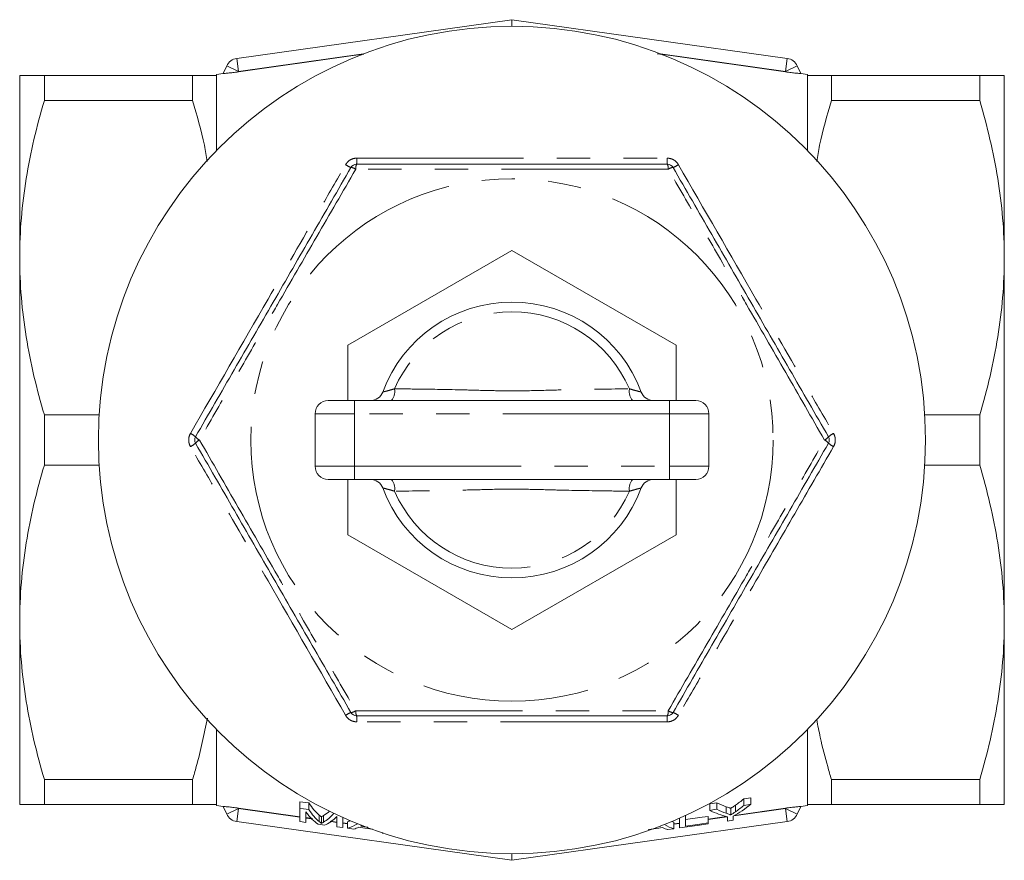
# Model space of a CAD drawing. Units: millimetres. Extents: x 185 to 222, y 95 to 268.
# Drawn here: x 185 to 222, y 95 to 127 of the extents above; entities that cross this region are included whole.
import ezdxf

# ---------------------------------------------------------------- set-up
doc = ezdxf.new("R2010")
doc.units = ezdxf.units.MM
doc.linetypes.add('PHANTOM', pattern=[12.7, 6.35, -1.27, 1.27, -1.27, 1.27, -1.27])

msp = doc.modelspace()

# ---------------------------------------------------------------- linework, layer by layer
at = {"color": 7, "linetype": 'Continuous', "lineweight": 15}
for p, q in [((192.928, 125.217), (203.409, 126.69)), ((203.409, 126.69), (203.409, 126.44)), ((203.409, 126.69), (213.891, 125.217)), ((192.409, 124.642), (192.545, 124.933)), ((214.274, 124.933), (214.41, 124.642)), ((184.659, 124.565), (184.659, 117.628)), ((185.598, 124.565), (185.598, 123.611)), ((185.598, 124.565), (191.247, 124.565)), ((191.247, 124.565), (191.247, 123.611)), ((192.41, 124.644), (192.159, 124.609)), ((192.159, 124.609), (192.159, 124.565)), ((192.159, 124.565), (192.159, 121.713)), ((214.659, 124.609), (214.409, 124.644)), ((214.659, 124.609), (214.659, 124.565)), ((214.659, 124.565), (214.659, 121.713)), ((215.572, 124.565), (215.572, 123.611)), ((221.221, 124.565), (215.572, 124.565)), ((221.221, 123.611), (221.221, 124.565)), ((222.159, 124.565), (222.159, 117.628)), ((191.247, 123.611), (185.598, 123.611)), ((215.572, 123.611), (221.221, 123.611)), ((197.159, 114.298), (203.409, 117.907)), ((203.409, 117.907), (209.659, 114.298)), ((184.659, 117.628), (184.659, 103.753)), ((222.159, 117.628), (222.159, 103.753)), ((197.159, 112.19), (197.159, 114.298)), ((209.659, 114.298), (209.659, 112.19)), ((196.409, 112.19), (197.409, 112.19)), ((197.409, 112.19), (209.409, 112.19)), ((209.409, 112.19), (210.409, 112.19)), ((185.598, 111.644), (187.688, 111.644)), ((185.598, 111.644), (185.598, 109.736)), ((195.909, 111.69), (195.909, 109.69)), ((210.909, 111.69), (210.909, 109.69)), ((221.221, 111.644), (219.13, 111.644)), ((221.221, 109.736), (221.221, 111.644)), ((187.688, 109.736), (185.598, 109.736)), ((219.13, 109.736), (221.221, 109.736)), ((197.409, 109.19), (196.409, 109.19)), ((197.159, 107.082), (197.159, 109.19)), ((209.409, 109.19), (197.409, 109.19)), ((210.409, 109.19), (209.409, 109.19)), ((209.659, 109.19), (209.659, 107.082)), ((203.409, 103.473), (197.159, 107.082)), ((209.659, 107.082), (203.409, 103.473)), ((184.659, 103.753), (184.659, 96.815)), ((222.159, 103.753), (222.159, 96.815)), ((192.159, 99.667), (192.159, 96.815)), ((214.659, 99.667), (214.659, 96.815)), ((185.598, 97.769), (191.247, 97.769)), ((185.598, 97.769), (185.598, 96.815)), ((191.247, 97.769), (191.247, 96.815)), ((221.221, 97.769), (215.572, 97.769)), ((215.572, 97.769), (215.572, 96.815)), ((221.221, 96.815), (221.221, 97.769)), ((191.247, 96.815), (185.598, 96.815)), ((192.159, 96.815), (192.159, 96.771)), ((192.159, 96.771), (192.41, 96.736)), ((195.332, 96.922), (195.67, 96.872)), ((195.332, 96.672), (195.332, 96.922)), ((195.67, 96.622), (195.67, 96.872)), ((210.941, 96.842), (211.211, 96.881)), ((210.941, 96.592), (210.941, 96.842)), ((211.211, 96.631), (211.211, 96.881)), ((212.241, 97.032), (212.511, 97.072)), ((212.241, 96.782), (212.241, 97.032)), ((212.511, 96.822), (212.511, 97.072)), ((214.409, 96.736), (214.659, 96.771)), ((214.659, 96.815), (214.659, 96.771)), ((215.572, 96.815), (221.221, 96.815)), ((192.545, 96.447), (192.409, 96.738)), ((192.99, 96.674), (195.332, 96.345)), ((195.332, 96.672), (195.332, 96.164)), ((195.556, 96.132), (195.556, 96.53)), ((210.011, 95.99), (210.011, 96.39)), ((211.743, 96.419), (211.743, 96.669)), ((211.879, 96.4), (213.828, 96.674)), ((214.41, 96.738), (214.274, 96.447)), ((203.409, 94.69), (192.928, 96.163)), ((195.556, 96.313), (195.814, 96.277)), ((196.029, 96.066), (196.269, 96.032)), ((196.149, 96.096), (196.149, 96.346)), ((196.487, 96.182), (196.742, 96.146)), ((196.742, 96.358), (196.742, 95.965)), ((196.966, 95.933), (196.966, 96.318)), ((196.966, 96.115), (197.144, 96.09)), ((197.144, 95.908), (197.144, 96.158)), ((213.891, 96.163), (203.409, 94.69)), ((209.577, 95.894), (209.577, 96.144)), ((209.577, 96.076), (209.787, 96.106)), ((209.787, 96.289), (209.787, 95.924)), ((210.877, 96.113), (210.877, 96.363)), ((210.877, 96.259), (211.571, 96.357)), ((210.877, 96.078), (210.877, 96.113)), ((211.614, 96.341), (211.614, 96.182)), ((211.838, 96.214), (211.838, 96.373)), ((196.742, 95.965), (196.966, 95.933)), ((197.144, 95.908), (197.383, 95.874)), ((209.338, 95.86), (209.577, 95.894)), ((203.409, 94.94), (203.409, 94.69))]:
    msp.add_line(p, q, dxfattribs=at)
at = {"color": 8, "linetype": 'PHANTOM', "lineweight": 0}
for p, q in [((197.757, 125.391), (192.998, 124.722)), ((213.821, 124.722), (209.062, 125.391)), ((192.545, 124.933), (192.998, 124.722)), ((192.928, 125.217), (192.998, 124.722)), ((213.891, 125.217), (213.821, 124.722)), ((214.274, 124.933), (213.821, 124.722)), ((192.998, 124.722), (192.99, 124.706)), ((213.828, 124.706), (213.821, 124.722)), ((197.409, 111.69), (197.409, 112.19)), ((209.409, 111.69), (209.409, 112.19)), ((197.409, 111.69), (195.909, 111.69)), ((197.409, 111.69), (197.409, 109.69)), ((209.409, 111.69), (197.409, 111.69)), ((209.409, 111.69), (209.409, 109.69)), ((210.909, 111.69), (209.409, 111.69)), ((195.909, 109.69), (197.409, 109.69)), ((197.409, 109.69), (209.409, 109.69)), ((197.409, 109.19), (197.409, 109.69)), ((209.409, 109.19), (209.409, 109.69)), ((209.409, 109.69), (210.909, 109.69)), ((211.916, 96.533), (211.916, 96.783)), ((192.998, 96.658), (192.545, 96.447)), ((192.998, 96.658), (192.928, 96.163)), ((192.99, 96.674), (192.998, 96.658)), ((192.998, 96.658), (195.332, 96.33)), ((196.068, 96.162), (196.068, 96.412)), ((196.236, 96.144), (196.236, 96.394)), ((211.569, 96.478), (211.569, 96.728)), ((211.854, 96.382), (213.821, 96.658)), ((213.821, 96.658), (213.828, 96.674)), ((213.821, 96.658), (214.274, 96.447)), ((213.821, 96.658), (213.891, 96.163)), ((195.556, 96.299), (195.782, 96.267)), ((196.518, 96.163), (196.742, 96.132)), ((196.966, 96.1), (197.144, 96.075)), ((209.577, 96.062), (209.787, 96.091)), ((210.877, 96.244), (211.596, 96.346))]:
    msp.add_line(p, q, dxfattribs=at)
at = {"color": 7, "linetype": 'Continuous', "lineweight": 15, "flags": 128}
for points in [[(197.768, 125.378), (197.361, 125.321), (192.99, 124.706)], [(213.828, 124.706), (209.457, 125.321), (208.938, 125.394)], [(212.511, 96.822), (212.391, 96.804), (212.241, 96.782)], [(195.67, 96.622), (195.463, 96.652), (195.332, 96.672)], [(211.211, 96.631), (211.119, 96.618), (210.941, 96.592)], [(195.332, 96.164), (195.338, 96.163), (195.556, 96.132)], [(209.787, 95.924), (210.458, 96.019), (210.877, 96.078)], [(210.011, 96.24), (210.656, 96.332), (210.877, 96.363)], [(210.877, 96.113), (210.563, 96.068), (210.011, 95.99)], [(211.614, 96.182), (211.825, 96.212), (211.838, 96.214)], [(197.578, 95.951), (197.803, 95.919), (198.098, 95.877)], [(197.923, 95.952), (197.809, 95.968), (197.651, 95.991)], [(208.594, 95.859), (208.92, 95.906), (209.143, 95.937)]]:
    msp.add_lwpolyline(points, dxfattribs=at)
at = {"color": 7, "linetype": 'Continuous', "lineweight": 15}
msp.add_circle((203.409, 110.69), 15.75, dxfattribs=at)
at = {"color": 8, "linetype": 'PHANTOM', "lineweight": 0}
msp.add_circle((203.409, 110.69), 9.947, dxfattribs=at)
at = {"color": 7, "linetype": 'Continuous', "lineweight": 15}
for centre, radius, start, end in [((192.998, 124.722), 0.5, 98, 155), ((213.821, 124.722), 0.5, 25, 82), ((197.492, 120.94), 0.25, 90, 150), ((209.327, 120.94), 0.25, 30, 90), ((203.409, 110.69), 5.25, 20.3544, 159.6456), ((198.018, 112.69), 0.5, 270, 339.6456), ((208.8, 112.69), 0.5, 200.3544, 270), ((196.409, 111.69), 0.5, 90, 180), ((210.409, 111.69), 0.5, 0, 90), ((191.574, 110.69), 0.25, 150, 210), ((215.245, 110.69), 0.25, 330, 30), ((196.409, 109.69), 0.5, 180, 270), ((210.409, 109.69), 0.5, 270, 0), ((198.018, 108.69), 0.5, 20.3544, 90), ((208.8, 108.69), 0.5, 90, 159.6456), ((203.409, 110.69), 5.25, 200.3544, 339.6456), ((197.492, 100.44), 0.25, 210, 270), ((209.327, 100.44), 0.25, 270, 330), ((192.998, 96.658), 0.5, 205, 262), ((213.821, 96.658), 0.5, 278, 335)]:
    msp.add_arc(centre, radius, start, end, dxfattribs=at)
at = {"color": 8, "linetype": 'PHANTOM', "lineweight": 0}
for centre, radius, start, end in [((197.787, 122.304), 1.341, 237.6605, 247.5504), ((197.818, 121.036), 0.361, 154.7207, 186.3402), ((196.162, 121.366), 1.341, 352.4496, 2.3395), ((210.656, 121.366), 1.341, 177.6605, 187.5504), ((209.001, 121.036), 0.361, 353.6598, 25.2793), ((209.032, 122.304), 1.341, 292.4496, 302.3395), ((197.245, 120.705), 0.361, 53.6598, 85.2793), ((209.573, 120.705), 0.361, 94.7207, 126.3402), ((203.409, 110.69), 4.879, 23.5342, 156.4658), ((198.391, 112.543), 0.553, 320.3917, 9.9623), ((208.428, 112.543), 0.553, 170.0377, 219.6083), ((190.54, 109.752), 1.341, 52.4496, 62.3395), ((191.654, 111.021), 0.361, 214.7207, 246.3402), ((191.654, 110.359), 0.361, 113.6598, 145.2793), ((215.165, 111.021), 0.361, 293.6598, 325.2793), ((215.165, 110.359), 0.361, 34.7207, 66.3402), ((216.279, 109.752), 1.341, 117.6605, 127.5504), ((190.54, 111.628), 1.341, 297.6605, 307.5504), ((216.279, 111.628), 1.341, 232.4496, 242.3395), ((198.391, 108.837), 0.553, 350.0377, 39.6083), ((208.428, 108.837), 0.553, 140.3917, 189.9623), ((203.409, 110.69), 4.879, 203.5342, 336.4658), ((197.787, 99.076), 1.341, 112.4496, 122.3395), ((197.245, 100.675), 0.361, 274.7207, 306.3402), ((197.818, 100.344), 0.361, 173.6598, 205.2793), ((196.162, 100.014), 1.341, 357.6605, 7.5504), ((210.656, 100.014), 1.341, 172.4496, 182.3395), ((209.001, 100.344), 0.361, 334.7207, 6.3402), ((209.573, 100.675), 0.361, 233.6598, 265.2793), ((209.032, 99.076), 1.341, 57.6605, 67.5504)]:
    msp.add_arc(centre, radius, start, end, dxfattribs=at)
at = {"color": 7, "linetype": 'Continuous', "lineweight": 15}
for centre, major_axis, ratio, start_param, end_param in [((196.706, 110.69), (0, 14.551), 0.22735, 2.822926, 2.947583), ((212.689, 110.69), (0, 14.165), 0.468024, 2.916797, 2.971883), ((210.151, 110.44), (0, 14.521), 0.468163, 3.392329, 3.496096), ((210.067, 110.69), (0, 14.537), 0.436683, 3.437175, 3.491166), ((210.067, 110.44), (0, 14.537), 0.436683, 3.437175, 3.491166), ((196.489, 110.44), (0, 14.52), 0.223832, 2.850578, 2.999808), ((196.706, 110.44), (0, 14.551), 0.22735, 2.822926, 2.947583), ((195.802, 110.69), (0, 14.423), 0.227534, 3.27438, 3.342733), ((195.802, 110.44), (0, 14.423), 0.227534, 3.27438, 3.396217), ((212.418, 110.44), (0, 14.203), 0.468163, 2.91761, 3.020405), ((212.689, 110.44), (0, 14.165), 0.468024, 2.916797, 2.971883), ((196.013, 110.44), (0, 14.453), 0.223832, 3.220608, 3.368761), ((196.864, 110.69), (0, 14.57), 0.267015, 3.213625, 3.241699), ((196.864, 110.44), (0, 14.57), 0.267015, 3.213625, 3.311954), ((197.109, 110.44), (0, 14.605), 0.254153, 3.288003, 3.298828), ((209.857, 110.44), (0, 14.584), 0.267015, 2.977746, 3.069663), ((209.857, 110.69), (0, 14.584), 0.267015, 3.050652, 3.069663), ((197.11, 110.44), (0, 14.605), 0.254068, 3.215186, 3.268091), ((199.045, 110.44), (0, 14.877), 0.254068, 2.990279, 2.998201), ((209.612, 110.44), (0, 14.619), 0.2544, 2.990371, 2.995388), ((209.611, 110.44), (0, 14.619), 0.254068, 3.015248, 3.068102)]:
    msp.add_ellipse(centre, major_axis=major_axis, ratio=ratio, start_param=start_param, end_param=end_param, dxfattribs=at)
for points, knots in [([(184.659, 124.565), (184.659, 124.565), (184.68, 124.565), (184.765, 124.565), (184.828, 124.565), (185.073, 124.565), (185.309, 124.565), (185.598, 124.565)], [0, 0, 0, 0, 0.25, 0.25, 0.5, 0.5, 1, 1, 1, 1]), ([(191.247, 124.565), (191.369, 124.565), (191.482, 124.565), (191.687, 124.565), (191.778, 124.565), (192.011, 124.565), (192.115, 124.565), (192.159, 124.565)], [0, 0, 0, 0, 0.25, 0.25, 0.5, 0.5, 1, 1, 1, 1]), ([(192.99, 124.706), (192.919, 124.696), (192.85, 124.686), (192.715, 124.67), (192.651, 124.662), (192.54, 124.651), (192.492, 124.646), (192.426, 124.641), (192.408, 124.64), (192.409, 124.642)], [0, 0, 0, 0, 0.25, 0.25, 0.5, 0.5, 0.75, 0.75, 1, 1, 1, 1]), ([(214.41, 124.642), (214.41, 124.641), (214.406, 124.641), (214.389, 124.641), (214.376, 124.642), (214.328, 124.646), (214.28, 124.65), (214.168, 124.662), (214.104, 124.67), (213.969, 124.686), (213.9, 124.696), (213.828, 124.706)], [0, 0, 0, 0, 0.125, 0.125, 0.25, 0.25, 0.5, 0.5, 0.75, 0.75, 1, 1, 1, 1]), ([(215.572, 124.565), (215.45, 124.565), (215.337, 124.565), (215.132, 124.565), (215.041, 124.565), (214.807, 124.565), (214.704, 124.565), (214.659, 124.565)], [0, 0, 0, 0, 0.25, 0.25, 0.5, 0.5, 1, 1, 1, 1]), ([(222.159, 124.565), (222.159, 124.565), (222.138, 124.565), (222.054, 124.565), (221.991, 124.565), (221.746, 124.565), (221.51, 124.565), (221.221, 124.565)], [0, 0, 0, 0, 0.25, 0.25, 0.5, 0.5, 1, 1, 1, 1]), ([(184.659, 117.628), (184.659, 118.13), (184.681, 118.635), (184.765, 119.645), (184.827, 120.146), (185.07, 121.643), (185.306, 122.631), (185.598, 123.611)], [0, 0, 0, 0, 0.25, 0.25, 0.5, 0.5, 1, 1, 1, 1]), ([(191.805, 121.286), (191.769, 121.494), (191.635, 122.277), (191.411, 123.046), (191.247, 123.611)], [0, 0, 0, 0, 0.264832, 1, 1, 1, 1]), ([(215.015, 121.291), (215.05, 121.497), (215.184, 122.279), (215.408, 123.046), (215.572, 123.611)], [0, 0, 0, 0, 0.263309, 1, 1, 1, 1]), ([(222.159, 117.628), (222.159, 118.13), (222.138, 118.635), (222.054, 119.645), (221.992, 120.146), (221.748, 121.643), (221.512, 122.631), (221.221, 123.611)], [0, 0, 0, 0, 0.25, 0.25, 0.5, 0.5, 1, 1, 1, 1]), ([(197.492, 121.19), (198.474, 121.19), (200.443, 121.19), (203.412, 121.19), (206.382, 121.19), (208.344, 121.19), (209.327, 121.19)], [0, 0, 0, 0, 0.249924, 0.50089, 0.749844, 1, 1, 1, 1]), ([(191.357, 110.815), (191.848, 111.664), (192.83, 113.366), (194.314, 115.936), (195.8, 118.51), (196.782, 120.212), (197.275, 121.065)], [0, 0, 0, 0, 0.249482, 0.5, 0.749395, 1, 1, 1, 1]), ([(209.544, 121.065), (210.034, 120.216), (211.017, 118.514), (212.5, 115.944), (213.986, 113.37), (214.969, 111.668), (215.462, 110.815)], [0, 0, 0, 0, 0.249482, 0.5, 0.749395, 1, 1, 1, 1]), ([(185.598, 111.644), (185.305, 112.629), (185.069, 113.619), (184.746, 115.612), (184.659, 116.616), (184.659, 117.628)], [0, 0, 0, 0, 0.5, 0.5, 1, 1, 1, 1]), ([(221.221, 111.644), (221.514, 112.629), (221.75, 113.619), (222.073, 115.612), (222.159, 116.616), (222.159, 117.628)], [0, 0, 0, 0, 0.5, 0.5, 1, 1, 1, 1]), ([(198.487, 112.515), (198.487, 112.515), (198.487, 112.515), (198.486, 112.514), (198.486, 112.512), (198.484, 112.508), (198.48, 112.498), (198.471, 112.477), (198.444, 112.425), (198.416, 112.376), (198.384, 112.35), (198.381, 112.348)], [0, 0, 0, 0, 0.008574, 0.033568, 0.048819, 0.065363, 0.10656, 0.206192, 0.402376, 0.951581, 1, 1, 1, 1]), ([(197.275, 100.315), (196.785, 101.164), (195.802, 102.866), (194.318, 105.436), (192.832, 108.01), (191.85, 109.712), (191.357, 110.565)], [0, 0, 0, 0, 0.249482, 0.5, 0.749395, 1, 1, 1, 1]), ([(215.462, 110.565), (214.971, 109.716), (213.988, 108.014), (212.505, 105.444), (211.019, 102.87), (210.036, 101.168), (209.544, 100.315)], [0, 0, 0, 0, 0.249482, 0.5, 0.749395, 1, 1, 1, 1]), ([(184.659, 103.753), (184.659, 104.255), (184.681, 104.76), (184.765, 105.77), (184.827, 106.271), (185.07, 107.768), (185.306, 108.756), (185.598, 109.736)], [0, 0, 0, 0, 0.25, 0.25, 0.5, 0.5, 1, 1, 1, 1]), ([(222.159, 103.753), (222.159, 104.255), (222.138, 104.76), (222.054, 105.77), (221.992, 106.271), (221.748, 107.768), (221.512, 108.756), (221.221, 109.736)], [0, 0, 0, 0, 0.25, 0.25, 0.5, 0.5, 1, 1, 1, 1]), ([(185.598, 97.769), (185.305, 98.754), (185.069, 99.744), (184.746, 101.737), (184.659, 102.741), (184.659, 103.753)], [0, 0, 0, 0, 0.5, 0.5, 1, 1, 1, 1]), ([(221.221, 97.769), (221.514, 98.754), (221.75, 99.744), (222.073, 101.737), (222.159, 102.741), (222.159, 103.753)], [0, 0, 0, 0, 0.5, 0.5, 1, 1, 1, 1]), ([(209.327, 100.19), (208.348, 100.19), (206.386, 100.19), (203.421, 100.19), (200.447, 100.19), (198.478, 100.19), (197.492, 100.19)], [0, 0, 0, 0, 0.2490394, 0.4991094, 0.7489465, 1, 1, 1, 1]), ([(191.247, 97.769), (191.294, 97.931), (191.52, 98.7), (191.68, 99.483), (191.806, 100.101)], [0, 0, 0, 0, 0.210214, 1, 1, 1, 1]), ([(215.572, 97.769), (215.525, 97.931), (215.371, 98.462), (215.174, 99.219), (215.058, 99.82), (215.014, 100.045)], [0, 0, 0, 0, 0.2151811, 0.7064305, 1, 1, 1, 1]), ([(184.659, 96.815), (184.659, 96.815), (184.68, 96.815), (184.765, 96.815), (184.828, 96.815), (185.073, 96.815), (185.309, 96.815), (185.598, 96.815)], [0, 0, 0, 0, 0.25, 0.25, 0.5, 0.5, 1, 1, 1, 1]), ([(192.159, 96.815), (192.115, 96.815), (192.011, 96.815), (191.776, 96.815), (191.685, 96.815), (191.481, 96.815), (191.368, 96.815), (191.247, 96.815)], [0, 0, 0, 0, 0.5, 0.5, 0.75, 0.75, 1, 1, 1, 1]), ([(211.743, 96.669), (211.758, 96.678), (211.772, 96.688), (211.787, 96.697), (211.808, 96.711), (211.83, 96.725), (211.851, 96.739), (211.873, 96.754), (211.894, 96.768), (211.916, 96.783)], [0, 0, 0, 0, 0.0002226887, 0.0002226887, 0.0002226887, 0.0005567556, 0.0005567556, 0.0005567556, 0.0008908548, 0.0008908548, 0.0008908548, 0.0008908548]), ([(214.659, 96.815), (214.704, 96.815), (214.808, 96.815), (215.043, 96.815), (215.134, 96.815), (215.338, 96.815), (215.45, 96.815), (215.572, 96.815)], [0, 0, 0, 0, 0.5, 0.5, 0.75, 0.75, 1, 1, 1, 1]), ([(222.159, 96.815), (222.159, 96.815), (222.138, 96.815), (222.054, 96.815), (221.991, 96.815), (221.746, 96.815), (221.51, 96.815), (221.221, 96.815)], [0, 0, 0, 0, 0.25, 0.25, 0.5, 0.5, 1, 1, 1, 1]), ([(192.409, 96.738), (192.408, 96.739), (192.413, 96.739), (192.429, 96.739), (192.442, 96.738), (192.491, 96.734), (192.539, 96.73), (192.65, 96.718), (192.714, 96.71), (192.85, 96.694), (192.919, 96.684), (192.99, 96.674)], [0, 0, 0, 0, 0.125, 0.125, 0.25, 0.25, 0.5, 0.5, 0.75, 0.75, 1, 1, 1, 1]), ([(196.068, 96.412), (196.082, 96.401), (196.096, 96.389), (196.11, 96.378), (196.116, 96.372), (196.123, 96.367), (196.129, 96.361), (196.136, 96.356), (196.143, 96.351), (196.149, 96.346)], [0, 0, 0, 0, 0.0003816976, 0.0003816976, 0.0003816976, 0.0005725871, 0.0005725871, 0.0005725871, 0.0007634871, 0.0007634871, 0.0007634871, 0.0007634871]), ([(196.149, 96.346), (196.156, 96.349), (196.163, 96.353), (196.17, 96.357), (196.181, 96.362), (196.192, 96.368), (196.203, 96.374), (196.214, 96.38), (196.225, 96.387), (196.236, 96.394)], [0, 0, 0, 0, 0.0002046762, 0.0002046762, 0.0002046762, 0.0005117259, 0.0005117259, 0.0005117259, 0.0008188019, 0.0008188019, 0.0008188019, 0.0008188019]), ([(211.569, 96.728), (211.599, 96.718), (211.627, 96.707), (211.656, 96.698), (211.671, 96.693), (211.686, 96.688), (211.7, 96.683), (211.715, 96.679), (211.729, 96.674), (211.743, 96.669)], [0, 0, 0, 0, 0.0004164008, 0.0004164008, 0.0004164008, 0.000624627, 0.000624627, 0.000624627, 0.0008328605, 0.0008328605, 0.0008328605, 0.0008328605]), ([(211.743, 96.419), (211.729, 96.424), (211.715, 96.429), (211.7, 96.433), (211.678, 96.44), (211.656, 96.448), (211.635, 96.455), (211.613, 96.463), (211.591, 96.47), (211.569, 96.478)], [0, 0, 0, 0, 0.0002081963, 0.0002081963, 0.0002081963, 0.0005205152, 0.0005205152, 0.0005205152, 0.0008328577, 0.0008328577, 0.0008328577, 0.0008328577]), ([(211.916, 96.533), (211.887, 96.513), (211.858, 96.494), (211.83, 96.475), (211.815, 96.466), (211.801, 96.456), (211.787, 96.447), (211.772, 96.438), (211.758, 96.428), (211.743, 96.419)], [0, 0, 0, 0, 0.0004453856, 0.0004453856, 0.0004453856, 0.0006681099, 0.0006681099, 0.0006681099, 0.000890844, 0.000890844, 0.000890844, 0.000890844]), ([(213.828, 96.674), (213.9, 96.684), (213.969, 96.694), (214.104, 96.71), (214.168, 96.718), (214.279, 96.729), (214.327, 96.734), (214.393, 96.739), (214.411, 96.74), (214.41, 96.738)], [0, 0, 0, 0, 0.25, 0.25, 0.5, 0.5, 0.75, 0.75, 1, 1, 1, 1]), ([(196.149, 96.096), (196.143, 96.101), (196.136, 96.106), (196.129, 96.111), (196.12, 96.119), (196.11, 96.128), (196.099, 96.136), (196.089, 96.145), (196.079, 96.154), (196.068, 96.162)], [0, 0, 0, 0, 0.0001908186, 0.0001908186, 0.0001908186, 0.0004771412, 0.0004771412, 0.0004771412, 0.0007635134, 0.0007635134, 0.0007635134, 0.0007635134]), ([(196.236, 96.144), (196.221, 96.135), (196.206, 96.126), (196.192, 96.118), (196.185, 96.114), (196.177, 96.11), (196.17, 96.107), (196.163, 96.103), (196.156, 96.099), (196.149, 96.096)], [0, 0, 0, 0, 0.0004093569, 0.0004093569, 0.0004093569, 0.0006140718, 0.0006140718, 0.0006140718, 0.000818795, 0.000818795, 0.000818795, 0.000818795])]:
    msp.add_open_spline(points, degree=3, knots=knots, dxfattribs=at)
at = {"color": 8, "linetype": 'PHANTOM', "lineweight": 0}
for points, knots in [([(191.162, 110.94), (192.148, 112.644), (193.788, 115.479), (195.756, 118.892), (196.739, 120.598), (197.07, 121.171)], [0, 0, 0, 0, 0.499988, 0.83174, 1, 1, 1, 1]), ([(197.502, 121.421), (197.496, 121.421), (197.434, 121.42), (197.316, 121.395), (197.168, 121.309), (197.102, 121.217), (197.07, 121.171)], [0, 0, 0, 0, 0.036754, 0.35767, 0.678811, 1, 1, 1, 1]), ([(197.502, 121.421), (198.486, 121.42), (200.455, 121.419), (203.732, 121.418), (206.687, 121.419), (208.654, 121.42), (209.317, 121.421)], [0, 0, 0, 0, 0.24999, 0.500085, 0.831765, 1, 1, 1, 1]), ([(209.749, 121.171), (209.746, 121.177), (209.714, 121.23), (209.634, 121.319), (209.485, 121.405), (209.373, 121.415), (209.317, 121.421)], [0, 0, 0, 0, 0.036754, 0.35767, 0.678811, 1, 1, 1, 1]), ([(209.749, 121.171), (210.732, 119.466), (212.368, 116.628), (214.339, 113.217), (215.325, 111.513), (215.656, 110.94)], [0, 0, 0, 0, 0.499988, 0.83174, 1, 1, 1, 1]), ([(197.459, 120.996), (196.964, 120.143), (195.972, 118.434), (194.766, 116.349), (193.667, 114.445), (192.676, 112.722), (191.898, 111.368), (191.509, 110.69)], [0, 0, 0, 0, 0.249473, 0.499977, 0.604798, 0.80213, 1, 1, 1, 1]), ([(209.36, 120.996), (208.375, 120.998), (206.403, 121.003), (203.997, 121.005), (201.798, 121.004), (199.806, 121.001), (198.242, 120.998), (197.459, 120.996)], [0, 0, 0, 0, 0.249031, 0.499085, 0.604123, 0.80179, 1, 1, 1, 1]), ([(215.31, 110.69), (214.819, 111.545), (213.835, 113.259), (212.632, 115.346), (211.532, 117.25), (210.536, 118.97), (209.752, 120.32), (209.36, 120.996)], [0, 0, 0, 0, 0.249473, 0.499977, 0.604798, 0.80213, 1, 1, 1, 1]), ([(198.487, 112.516), (198.493, 112.518), (198.505, 112.521), (198.6, 112.544), (198.744, 112.582), (198.868, 112.618), (198.936, 112.638)], [0, 0, 0, 0, 0.221803, 0.450251, 0.696053, 1, 1, 1, 1]), ([(198.936, 112.638), (199.26, 112.635), (200.176, 112.625), (201.397, 112.604), (202.608, 112.568), (203.592, 112.555), (204.631, 112.579), (206.08, 112.62), (207.16, 112.631), (207.883, 112.638)], [0, 0, 0, 0, 0.109769, 0.310659, 0.412196, 0.513537, 0.634165, 0.755075, 1, 1, 1, 1]), ([(207.883, 112.638), (207.949, 112.619), (208.078, 112.581), (208.23, 112.541), (208.318, 112.519), (208.328, 112.517), (208.332, 112.516)], [0, 0, 0, 0, 0.2951712, 0.5728347, 0.8196198, 1, 1, 1, 1]), ([(191.162, 110.94), (191.159, 110.934), (191.129, 110.88), (191.092, 110.766), (191.093, 110.594), (191.139, 110.492), (191.162, 110.44)], [0, 0, 0, 0, 0.036754, 0.35767, 0.678811, 1, 1, 1, 1]), ([(191.509, 110.69), (192, 109.835), (192.984, 108.121), (194.186, 106.034), (195.287, 104.13), (196.283, 102.41), (197.067, 101.06), (197.459, 100.384)], [0, 0, 0, 0, 0.249473, 0.499977, 0.604798, 0.80213, 1, 1, 1, 1]), ([(209.36, 100.384), (209.855, 101.237), (210.847, 102.946), (212.053, 105.031), (213.151, 106.935), (214.143, 108.658), (214.92, 110.012), (215.31, 110.69)], [0, 0, 0, 0, 0.249473, 0.499977, 0.604798, 0.80213, 1, 1, 1, 1]), ([(215.656, 110.44), (215.659, 110.446), (215.69, 110.5), (215.726, 110.614), (215.726, 110.786), (215.68, 110.888), (215.656, 110.94)], [0, 0, 0, 0, 0.036754, 0.35767, 0.678811, 1, 1, 1, 1]), ([(197.07, 100.209), (196.086, 101.914), (194.451, 104.752), (192.479, 108.163), (191.494, 109.867), (191.162, 110.44)], [0, 0, 0, 0, 0.499988, 0.83174, 1, 1, 1, 1]), ([(215.656, 110.44), (215.164, 109.589), (214.178, 107.885), (212.539, 105.047), (211.063, 102.488), (210.08, 100.782), (209.749, 100.209)], [0, 0, 0, 0, 0.249948, 0.500002, 0.831745, 1, 1, 1, 1]), ([(198.936, 108.742), (198.87, 108.761), (198.741, 108.799), (198.589, 108.839), (198.501, 108.861), (198.491, 108.863), (198.487, 108.864)], [0, 0, 0, 0, 0.2951712, 0.5728347, 0.8196198, 1, 1, 1, 1]), ([(207.883, 108.742), (207.559, 108.745), (206.643, 108.755), (205.423, 108.777), (204.212, 108.811), (203.23, 108.826), (202.19, 108.799), (200.74, 108.762), (199.659, 108.75), (198.936, 108.742)], [0, 0, 0, 0, 0.10977, 0.310662, 0.411677, 0.513548, 0.633654, 0.755073, 1, 1, 1, 1]), ([(208.332, 108.864), (208.326, 108.862), (208.313, 108.859), (208.219, 108.836), (208.075, 108.798), (207.951, 108.762), (207.883, 108.742)], [0, 0, 0, 0, 0.221803, 0.450251, 0.696053, 1, 1, 1, 1]), ([(197.07, 100.209), (197.073, 100.203), (197.105, 100.15), (197.185, 100.061), (197.334, 99.975), (197.446, 99.965), (197.502, 99.959)], [0, 0, 0, 0, 0.036754, 0.35767, 0.678811, 1, 1, 1, 1]), ([(197.459, 100.384), (198.447, 100.382), (200.427, 100.377), (202.838, 100.375), (205.036, 100.376), (207.021, 100.379), (208.579, 100.382), (209.36, 100.384)], [0, 0, 0, 0, 0.249916, 0.500868, 0.605474, 0.802469, 1, 1, 1, 1]), ([(209.317, 99.959), (209.323, 99.959), (209.385, 99.96), (209.502, 99.985), (209.651, 100.071), (209.716, 100.163), (209.749, 100.209)], [0, 0, 0, 0, 0.036754, 0.35767, 0.678811, 1, 1, 1, 1]), ([(209.317, 99.959), (207.348, 99.96), (204.073, 99.963), (200.133, 99.961), (198.164, 99.96), (197.502, 99.959)], [0, 0, 0, 0, 0.4999053, 0.8317201, 1, 1, 1, 1])]:
    msp.add_open_spline(points, degree=3, knots=knots, dxfattribs=at)

doc.saveas('drawing.dxf')
